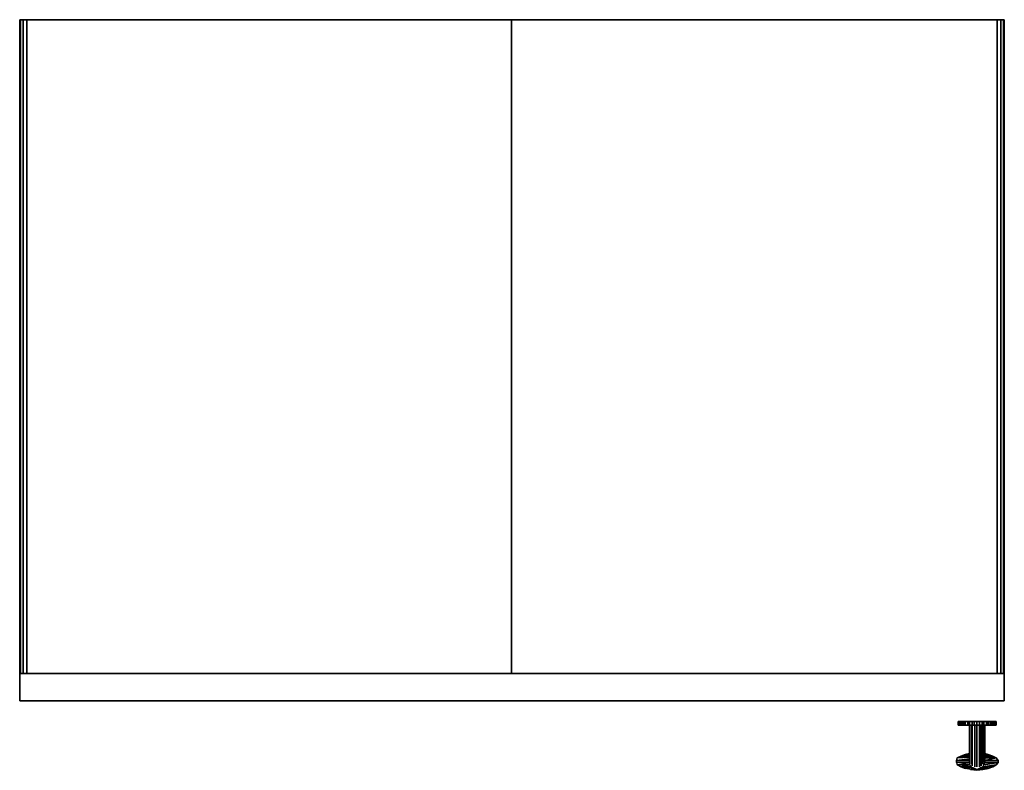
# Model space of a CAD drawing. Units: inches. Extents: x 0 to 36, y -27.4 to 0.
import ezdxf

# ---------------------------------------------------------------- set-up
doc = ezdxf.new("R2010")
doc.units = ezdxf.units.IN
doc.header["$MEASUREMENT"] = 0
doc.layers.get('0').update_dxf_attribs({"true_color": 0x5890e1})

msp = doc.modelspace()

# ---------------------------------------------------------------- linework, layer by layer
at = {"color": 31, "elevation": 0}
for points in [[(35.738, -23.904), (35.738, 0), (35.738, -23.904), (35.868, -23.904), (35.965, -23.904), (35.868, -23.904), (35.868, 0), (35.868, -23.904), (35.965, -23.904), (35.998, -23.904), (35.965, -23.904), (35.965, 0), (35.965, -23.904), (35.998, -23.904), (35.998, 0), (35.998, -0.032), (35.998, 0), (35.965, 0), (35.868, 0), (35.738, 0), (17.983, 0), (17.983, -0.032), (17.983, 0), (0.26, 0), (0.13, 0), (0.032, 0), (0, 0), (0, -0.032), (0, 0), (0, -23.904), (0.032, -23.904), (0, -23.904), (0, 0), (0.032, 0), (0.13, 0), (0.26, 0), (17.983, 0), (17.983, -23.904)], [(0, -23.904), (0, 0)], [(0.032, 0), (0.032, -23.904)], [(0.032, 0), (0.032, -23.904), (0.13, -23.904), (0.13, 0)], [(17.983, 0), (17.983, -23.904)], [(17.983, -0.032), (17.983, 0)], [(17.983, 0), (17.983, -23.904)], [(0.032, -23.904), (0, -23.904)], [(35.998, -23.904), (35.998, -24.813), (35.998, -24.845), (35.998, -24.878), (35.998, -24.91), (0, -24.91), (0, -24.878), (0, -24.845), (0, -24.813), (0, -23.904)], [(35.998, -24.91), (35.998, -23.904), (0, -23.904), (0, -24.91)], [(35.998, -23.904), (0, -23.904)], [(0, -24.91), (0, -23.904)], [(0, -23.904), (35.998, -23.904)], [(0, -24.91), (35.998, -24.91), (35.998, -24.878), (35.998, -24.845), (35.998, -24.813), (35.998, -23.904), (0, -23.904), (0, -24.813), (0, -24.845), (0, -24.878)], [(0, -24.91), (0, -23.904), (0, -24.813), (0, -24.845), (0, -24.878)], [(0.26, -23.904), (17.983, -23.904)], [(35.738, -23.904), (17.983, -23.904)], [(35.998, -23.904), (35.998, -24.91), (35.998, -24.878), (35.998, -24.845), (35.998, -24.813)]]:
    msp.add_lwpolyline(points, close=True, dxfattribs=at)
for points in [[(0.13, 0), (0.13, -23.904), (0.26, -23.904), (0.26, 0), (0.13, 0), (0.032, 0), (0, 0)], [(0.032, 0), (0, 0)], [(17.983, -23.904), (17.983, 0), (35.738, 0), (35.868, 0), (35.868, -23.904), (35.738, -23.904), (35.738, 0), (17.983, 0), (0.26, 0), (0.13, 0), (0.13, -23.904), (0.26, -23.904)], [(17.983, -23.904), (0.26, -23.904), (0.26, 0), (17.983, 0), (35.738, 0), (35.868, 0), (35.965, 0), (35.998, 0), (35.998, -23.904)], [(0.26, 0), (0.26, -23.904), (17.983, -23.904)], [(35.965, -23.904), (35.965, 0), (35.868, 0), (35.738, 0)], [(35.868, 0), (35.965, 0), (35.998, 0), (35.998, -23.904), (35.998, 0), (35.965, 0)], [(0, -23.904), (0, -24.813), (0, -24.845), (0, -24.878), (0, -24.91)], [(35.998, -24.91), (35.998, -24.878), (35.998, -24.845), (35.998, -24.813), (35.998, -23.904), (35.998, -24.91), (35.998, -23.904), (0, -23.904)], [(0.032, -23.904), (0.13, -23.904), (0.26, -23.904), (17.983, -23.904), (35.738, -23.904), (35.868, -23.904)], [(0.13, -23.904), (0.032, -23.904)]]:
    msp.add_lwpolyline(points, dxfattribs=at)
at = {"color": 151, "elevation": 0}
for points in [[(34.341, -25.658), (34.374, -25.658), (34.406, -25.658), (34.471, -25.658), (34.504, -25.658), (34.568, -25.658), (34.666, -25.658), (34.731, -25.658), (34.828, -25.658), (34.893, -25.658), (34.99, -25.658), (35.088, -25.658), (35.185, -25.658), (35.25, -25.658), (35.347, -25.658), (35.412, -25.658), (35.477, -25.658), (35.544, -25.658), (35.576, -25.658), (35.641, -25.658), (35.673, -25.658), (35.673, -25.788), (35.673, -25.658), (35.706, -25.658), (35.706, -25.788), (35.706, -25.658), (35.673, -25.658), (35.641, -25.658), (35.576, -25.658), (35.544, -25.658), (35.477, -25.658), (35.412, -25.658), (35.347, -25.658), (35.25, -25.658), (35.185, -25.658), (35.088, -25.658), (34.99, -25.658), (34.893, -25.658), (34.828, -25.658), (34.731, -25.658), (34.666, -25.658), (34.568, -25.658), (34.504, -25.658), (34.471, -25.658), (34.406, -25.658), (34.374, -25.658), (34.341, -25.658), (34.309, -25.658), (34.309, -25.788), (34.309, -25.658), (34.309, -25.788), (34.309, -25.658), (34.341, -25.658), (34.341, -25.788), (34.374, -25.788), (34.374, -25.658)], [(34.309, -25.658), (34.309, -25.788), (34.309, -25.658), (34.341, -25.658)], [(34.341, -25.788), (34.309, -25.788)], [(34.828, -25.788), (34.731, -25.788)], [(34.893, -25.788), (34.828, -25.788), (34.828, -25.658), (34.893, -25.658), (34.99, -25.658), (34.893, -25.658)], [(34.99, -25.788), (34.99, -25.658), (35.088, -25.658), (35.088, -25.788)], [(35.641, -25.788), (35.576, -25.788)], [(35.673, -25.788), (35.706, -25.788), (35.706, -25.658), (35.673, -25.658), (35.641, -25.658), (35.641, -25.788)], [(35.673, -25.658), (35.673, -25.788)], [(35.706, -25.788), (35.673, -25.788)]]:
    msp.add_lwpolyline(points, close=True, dxfattribs=at)
for points in [[(34.309, -25.788), (34.341, -25.788), (34.341, -25.658), (34.374, -25.658), (34.406, -25.658), (34.406, -25.788), (34.374, -25.788), (34.406, -25.788), (34.406, -25.658), (34.471, -25.658), (34.504, -25.658), (34.504, -25.788), (34.471, -25.788), (34.504, -25.788), (34.504, -25.658), (34.568, -25.658), (34.666, -25.658), (34.666, -25.788), (34.568, -25.788), (34.666, -25.788), (34.666, -25.658), (34.731, -25.658), (34.828, -25.658), (34.828, -25.788)], [(34.341, -25.658), (34.341, -25.788), (34.374, -25.788), (34.374, -25.658), (34.406, -25.658), (34.471, -25.658), (34.471, -25.788), (34.406, -25.788), (34.471, -25.788), (34.471, -25.658), (34.504, -25.658), (34.568, -25.658), (34.568, -25.788), (34.504, -25.788), (34.568, -25.788), (34.568, -25.658), (34.666, -25.658), (34.731, -25.658), (34.731, -25.788), (34.666, -25.788), (34.731, -25.788), (34.731, -25.658), (34.828, -25.658), (34.893, -25.658), (34.893, -25.788), (34.828, -25.788)], [(34.341, -25.788), (34.374, -25.788), (34.406, -25.788), (34.471, -25.788), (34.504, -25.788), (34.568, -25.788), (34.666, -25.788), (34.731, -25.788), (34.828, -25.788), (34.893, -25.788), (34.99, -25.788), (35.088, -25.788), (35.185, -25.788), (35.25, -25.788), (35.347, -25.788), (35.412, -25.788), (35.477, -25.788), (35.544, -25.788), (35.576, -25.788), (35.641, -25.788), (35.673, -25.788)], [(34.374, -25.788), (34.374, -25.658)], [(34.406, -25.788), (34.406, -25.658)], [(34.471, -25.788), (34.471, -25.658)], [(34.504, -25.788), (34.504, -25.658)], [(34.568, -25.788), (34.568, -25.658)], [(34.666, -25.788), (34.666, -25.658)], [(34.731, -25.788), (34.731, -25.658)], [(34.828, -25.788), (34.828, -25.658)], [(34.893, -25.788), (34.893, -25.658)], [(34.99, -25.788), (34.893, -25.788), (34.99, -25.788), (34.99, -25.658), (35.088, -25.658), (35.185, -25.658), (35.185, -25.788), (35.088, -25.788), (35.185, -25.788), (35.185, -25.658), (35.25, -25.658), (35.347, -25.658), (35.347, -25.788), (35.25, -25.788), (35.347, -25.788), (35.347, -25.658), (35.412, -25.658), (35.477, -25.658), (35.477, -25.788), (35.412, -25.788), (35.477, -25.788), (35.477, -25.658), (35.544, -25.658), (35.576, -25.658), (35.576, -25.788), (35.544, -25.788), (35.576, -25.788), (35.576, -25.658), (35.641, -25.658), (35.673, -25.658), (35.673, -25.788)], [(34.99, -25.658), (34.99, -25.788), (35.088, -25.788), (35.088, -25.658), (35.185, -25.658), (35.25, -25.658), (35.25, -25.788), (35.185, -25.788), (35.25, -25.788), (35.25, -25.658), (35.347, -25.658), (35.412, -25.658), (35.412, -25.788), (35.347, -25.788), (35.412, -25.788), (35.412, -25.658), (35.477, -25.658), (35.544, -25.658), (35.544, -25.788), (35.477, -25.788), (35.544, -25.788), (35.544, -25.658), (35.576, -25.658), (35.641, -25.658), (35.641, -25.788)], [(35.088, -25.788), (35.088, -25.658)], [(35.185, -25.788), (35.185, -25.658)], [(35.25, -25.788), (35.25, -25.658)], [(35.347, -25.788), (35.347, -25.658)], [(35.412, -25.788), (35.412, -25.658)], [(35.477, -25.788), (35.477, -25.658)], [(35.544, -25.788), (35.544, -25.658)], [(35.576, -25.788), (35.576, -25.658)], [(35.641, -25.788), (35.641, -25.658)], [(35.673, -25.788), (35.641, -25.788)], [(35.673, -25.788), (35.673, -25.658), (35.706, -25.658)]]:
    msp.add_lwpolyline(points, dxfattribs=at)
at = {"color": 111, "elevation": 0}
for points in [[(34.731, -27.023), (34.731, -27.055), (34.731, -27.023), (34.731, -26.99), (34.731, -26.958), (34.731, -26.925), (34.731, -26.893), (34.731, -26.861), (34.731, -26.828), (34.731, -26.796), (34.731, -26.763), (34.731, -26.731), (34.731, -26.698), (34.731, -26.666), (34.731, -26.632), (34.731, -26.599), (34.731, -26.567), (34.731, -26.534), (34.731, -26.502), (34.731, -26.469), (34.731, -26.437), (34.731, -26.404), (34.731, -25.788), (34.731, -26.404), (34.731, -26.437), (34.731, -26.469), (34.731, -26.502), (34.731, -26.534), (34.731, -26.567), (34.731, -26.599), (34.731, -26.632), (34.731, -26.666), (34.731, -26.698), (34.731, -26.731), (34.731, -26.763), (34.731, -26.796), (34.731, -26.828), (34.731, -26.796), (34.731, -26.763), (34.731, -26.731), (34.731, -26.763)], [(34.796, -25.788), (34.796, -26.404)], [(34.828, -25.788), (34.828, -26.437)], [(34.925, -25.788), (34.925, -26.437)], [(34.99, -26.437), (34.99, -25.788)], [(35.088, -25.788), (35.088, -26.437)], [(35.152, -25.788), (35.152, -26.437)], [(35.217, -25.788), (35.217, -26.404)], [(35.25, -25.788), (35.25, -26.404)], [(34.796, -27.217), (34.796, -27.185), (34.796, -27.217), (34.796, -27.185), (34.796, -27.153), (34.796, -27.12), (34.796, -27.088), (34.796, -27.055), (34.796, -27.023), (34.796, -26.99), (34.796, -26.958), (34.796, -26.925), (34.796, -26.893), (34.796, -26.861), (34.796, -26.828), (34.796, -26.796), (34.796, -26.763), (34.796, -26.731), (34.796, -26.698), (34.796, -26.666), (34.796, -26.632), (34.796, -26.599), (34.796, -26.567), (34.796, -26.534), (34.796, -26.502), (34.796, -26.469), (34.796, -26.437), (34.796, -26.404)], [(34.828, -26.437), (34.828, -26.469), (34.828, -26.502), (34.828, -26.534), (34.828, -26.567), (34.828, -26.599), (34.828, -26.632), (34.828, -26.666), (34.828, -26.698), (34.828, -26.731), (34.828, -26.763), (34.828, -26.796), (34.828, -26.828), (34.828, -26.861), (34.828, -26.893), (34.828, -26.925), (34.828, -26.958), (34.828, -26.99), (34.828, -27.023), (34.828, -27.055), (34.828, -27.088), (34.828, -27.12), (34.828, -27.153), (34.828, -27.185), (34.828, -27.217), (34.828, -27.25), (34.828, -27.282), (34.828, -27.25), (34.828, -27.282)], [(34.925, -26.437), (34.925, -26.469), (34.925, -26.502), (34.925, -26.534), (34.925, -26.567), (34.925, -26.599), (34.925, -26.632), (34.925, -26.666), (34.925, -26.698), (34.925, -26.731), (34.925, -26.763), (34.925, -26.796), (34.925, -26.828), (34.925, -26.861), (34.925, -26.893), (34.925, -26.925), (34.925, -26.958), (34.925, -26.99), (34.925, -27.023), (34.925, -27.055), (34.925, -27.088), (34.925, -27.12), (34.925, -27.153), (34.925, -27.185), (34.925, -27.217), (34.925, -27.25), (34.925, -27.282), (34.925, -27.315), (34.925, -27.282), (34.925, -27.315)], [(34.99, -27.315), (34.99, -27.282), (34.99, -27.315), (34.99, -27.282), (34.99, -27.25), (34.99, -27.217), (34.99, -27.185), (34.99, -27.153), (34.99, -27.12), (34.99, -27.088), (34.99, -27.055), (34.99, -27.023), (34.99, -26.99), (34.99, -26.958), (34.99, -26.925), (34.99, -26.893), (34.99, -26.861), (34.99, -26.828), (34.99, -26.796), (34.99, -26.763), (34.99, -26.731), (34.99, -26.698), (34.99, -26.666), (34.99, -26.632), (34.99, -26.599), (34.99, -26.567), (34.99, -26.534), (34.99, -26.502), (34.99, -26.469), (34.99, -26.437)], [(35.088, -26.437), (35.088, -26.469), (35.088, -26.502), (35.088, -26.534), (35.088, -26.567), (35.088, -26.599), (35.088, -26.632), (35.088, -26.666), (35.088, -26.698), (35.088, -26.731), (35.088, -26.763), (35.088, -26.796), (35.088, -26.828), (35.088, -26.861), (35.088, -26.893), (35.088, -26.925), (35.088, -26.958), (35.088, -26.99), (35.088, -27.023), (35.088, -27.055), (35.088, -27.088), (35.088, -27.12), (35.088, -27.153), (35.088, -27.185), (35.088, -27.217), (35.088, -27.25), (35.088, -27.282), (35.088, -27.315)], [(35.152, -26.437), (35.152, -26.469), (35.152, -26.502), (35.152, -26.534), (35.152, -26.567), (35.152, -26.599), (35.152, -26.632), (35.152, -26.666), (35.152, -26.698), (35.152, -26.731), (35.152, -26.763), (35.152, -26.796), (35.152, -26.828), (35.152, -26.861), (35.152, -26.893), (35.152, -26.925), (35.152, -26.958), (35.152, -26.99), (35.152, -27.023), (35.152, -27.055), (35.152, -27.088), (35.152, -27.12), (35.152, -27.153), (35.152, -27.185), (35.152, -27.217), (35.152, -27.25), (35.152, -27.282), (35.152, -27.25), (35.152, -27.282)], [(35.217, -27.217), (35.217, -27.185), (35.217, -27.217), (35.217, -27.185), (35.217, -27.153), (35.217, -27.12), (35.217, -27.088), (35.217, -27.055), (35.217, -27.023), (35.217, -26.99), (35.217, -26.958), (35.217, -26.925), (35.217, -26.893), (35.217, -26.861), (35.217, -26.828), (35.217, -26.796), (35.217, -26.763), (35.217, -26.731), (35.217, -26.698), (35.217, -26.666), (35.217, -26.632), (35.217, -26.599), (35.217, -26.567), (35.217, -26.534), (35.217, -26.502), (35.217, -26.469), (35.217, -26.437), (35.217, -26.404)], [(35.25, -27.153), (35.25, -27.12), (35.25, -27.153), (35.25, -27.12), (35.25, -27.088), (35.25, -27.055), (35.25, -27.023), (35.25, -26.99), (35.25, -26.958), (35.25, -26.925), (35.25, -26.893), (35.25, -26.861), (35.25, -26.828), (35.25, -26.796), (35.25, -26.763), (35.25, -26.731), (35.25, -26.698), (35.25, -26.666), (35.25, -26.632), (35.25, -26.599), (35.25, -26.567), (35.25, -26.534), (35.25, -26.502), (35.25, -26.469), (35.25, -26.437), (35.25, -26.404)], [(35.282, -26.502), (35.282, -26.469), (35.282, -26.437), (35.282, -26.404)], [(35.282, -26.502), (35.282, -26.469), (35.282, -26.437), (35.282, -26.404)], [(34.731, -26.958), (34.277, -26.99), (34.731, -26.958), (34.277, -26.99), (34.244, -27.088), (34.277, -26.99), (34.244, -27.088), (34.731, -27.088), (34.731, -27.153), (34.731, -27.25), (34.796, -27.315), (34.828, -27.347), (34.925, -27.38), (34.99, -27.412), (35.088, -27.38), (35.152, -27.347), (35.217, -27.315), (35.25, -27.25), (35.282, -27.153), (35.282, -27.088), (35.706, -26.99), (35.282, -26.99), (35.706, -26.99), (35.282, -27.088), (35.282, -27.153), (35.25, -27.25), (35.217, -27.315), (35.152, -27.347), (35.088, -27.38), (34.99, -27.412), (34.925, -27.38), (34.828, -27.347), (34.796, -27.315), (34.731, -27.25), (34.731, -27.153), (34.731, -27.088), (34.731, -27.055), (34.731, -27.088), (34.731, -27.153), (34.277, -27.25), (34.406, -27.315), (34.796, -27.315), (34.568, -27.38), (34.406, -27.315), (34.731, -27.25), (34.406, -27.315), (34.568, -27.38), (34.828, -27.347), (34.763, -27.412), (34.568, -27.38), (34.828, -27.347), (34.763, -27.412), (34.925, -27.38), (34.763, -27.412), (34.99, -27.444), (34.99, -27.412), (35.088, -27.38), (35.412, -27.38), (35.217, -27.412), (34.99, -27.444), (34.99, -27.412), (34.99, -27.444), (35.217, -27.412), (35.412, -27.38), (35.576, -27.315), (35.706, -27.25), (35.771, -27.153), (35.771, -27.088), (35.706, -26.99), (35.576, -26.925), (35.412, -26.861), (35.282, -26.828), (35.412, -26.861), (35.282, -26.861), (35.412, -26.861), (35.576, -26.925), (35.282, -26.925), (35.412, -26.861), (35.282, -26.925), (35.576, -26.925), (35.706, -26.99), (35.282, -26.99), (35.576, -26.925), (35.282, -26.99), (35.576, -26.925), (35.282, -26.925), (35.412, -26.861), (35.282, -26.861)], [(34.568, -26.861), (34.406, -26.925)], [(34.568, -26.861), (34.406, -26.925)], [(34.731, -26.893), (34.406, -26.925), (34.731, -26.925)], [(34.731, -26.861), (34.568, -26.861), (34.731, -26.828)], [(34.731, -27.023), (34.244, -27.088)], [(34.731, -27.153), (34.244, -27.153), (34.244, -27.088)], [(34.731, -27.12), (34.731, -27.088), (34.731, -27.055), (34.731, -27.023)], [(34.731, -27.12), (34.731, -27.153)], [(35.217, -27.315), (35.576, -27.315), (35.706, -27.25), (35.771, -27.153)], [(35.771, -27.088), (35.771, -27.153), (35.282, -27.153), (35.282, -27.088)], [(35.282, -27.088), (35.771, -27.088)], [(35.771, -27.153), (35.771, -27.088), (35.282, -27.088)], [(34.763, -27.412), (34.925, -27.38), (34.99, -27.412)], [(35.412, -27.38), (35.217, -27.412), (34.99, -27.444)]]:
    msp.add_lwpolyline(points, dxfattribs=at)
for points in [[(34.731, -26.404), (34.731, -25.788)], [(34.731, -25.788), (34.731, -26.404)], [(34.796, -25.788), (34.796, -26.404)], [(34.828, -25.788), (34.828, -26.437)], [(34.925, -25.788), (34.925, -26.437)], [(34.99, -25.788), (34.99, -26.437)], [(35.088, -25.788), (35.088, -26.437)], [(35.152, -25.788), (35.152, -26.437)], [(35.217, -25.788), (35.217, -26.404)], [(35.25, -25.788), (35.25, -26.404)], [(35.282, -26.404), (35.282, -25.788)], [(35.282, -25.788), (35.282, -26.404)], [(34.731, -26.437), (34.731, -26.404)], [(34.731, -26.404), (34.731, -26.437)], [(34.731, -26.469), (34.731, -26.437)], [(34.731, -26.437), (34.731, -26.469)], [(34.731, -26.502), (34.731, -26.469)], [(34.731, -26.469), (34.731, -26.502)], [(34.731, -26.534), (34.731, -26.502)], [(34.731, -26.502), (34.731, -26.534)], [(34.731, -26.567), (34.731, -26.534)], [(34.731, -26.534), (34.731, -26.567)], [(34.731, -26.599), (34.731, -26.567)], [(34.731, -26.567), (34.731, -26.599)], [(34.731, -26.632), (34.731, -26.599)], [(34.731, -26.599), (34.731, -26.632)], [(34.731, -26.666), (34.731, -26.632)], [(34.731, -26.632), (34.731, -26.666)], [(34.796, -26.437), (34.796, -26.404)], [(34.796, -26.469), (34.796, -26.437)], [(34.796, -26.502), (34.796, -26.469)], [(34.796, -26.534), (34.796, -26.502)], [(34.796, -26.567), (34.796, -26.534)], [(34.796, -26.599), (34.796, -26.567)], [(34.796, -26.599), (34.796, -26.632)], [(34.796, -26.632), (34.796, -26.666)], [(34.828, -26.437), (34.828, -26.469)], [(34.828, -26.469), (34.828, -26.502)], [(34.828, -26.502), (34.828, -26.534)], [(34.828, -26.534), (34.828, -26.567)], [(34.828, -26.567), (34.828, -26.599)], [(34.828, -26.599), (34.828, -26.632)], [(34.828, -26.632), (34.828, -26.666)], [(34.925, -26.437), (34.925, -26.469)], [(34.925, -26.469), (34.925, -26.502)], [(34.925, -26.502), (34.925, -26.534)], [(34.925, -26.534), (34.925, -26.567)], [(34.925, -26.567), (34.925, -26.599)], [(34.925, -26.599), (34.925, -26.632)], [(34.925, -26.632), (34.925, -26.666)], [(34.99, -26.469), (34.99, -26.437)], [(34.99, -26.502), (34.99, -26.469)], [(34.99, -26.534), (34.99, -26.502)], [(34.99, -26.567), (34.99, -26.534)], [(34.99, -26.599), (34.99, -26.567)], [(34.99, -26.632), (34.99, -26.599)], [(34.99, -26.666), (34.99, -26.632)], [(35.088, -26.437), (35.088, -26.469)], [(35.088, -26.469), (35.088, -26.502)], [(35.088, -26.502), (35.088, -26.534)], [(35.088, -26.534), (35.088, -26.567)], [(35.088, -26.567), (35.088, -26.599)], [(35.088, -26.599), (35.088, -26.632)], [(35.088, -26.632), (35.088, -26.666)], [(35.152, -26.437), (35.152, -26.469)], [(35.152, -26.469), (35.152, -26.502)], [(35.152, -26.502), (35.152, -26.534)], [(35.152, -26.534), (35.152, -26.567)], [(35.152, -26.567), (35.152, -26.599)], [(35.152, -26.599), (35.152, -26.632)], [(35.152, -26.632), (35.152, -26.666)], [(35.217, -26.437), (35.217, -26.404)], [(35.217, -26.469), (35.217, -26.437)], [(35.217, -26.502), (35.217, -26.469)], [(35.217, -26.534), (35.217, -26.502)], [(35.217, -26.567), (35.217, -26.534)], [(35.217, -26.599), (35.217, -26.567)], [(35.217, -26.599), (35.217, -26.632)], [(35.217, -26.632), (35.217, -26.666)], [(35.25, -26.437), (35.25, -26.404)], [(35.25, -26.469), (35.25, -26.437)], [(35.25, -26.502), (35.25, -26.469)], [(35.25, -26.534), (35.25, -26.502)], [(35.25, -26.534), (35.25, -26.567)], [(35.25, -26.567), (35.25, -26.599)], [(35.25, -26.599), (35.25, -26.632)], [(35.25, -26.632), (35.25, -26.666)], [(35.282, -26.437), (35.282, -26.404)], [(35.282, -26.469), (35.282, -26.437)], [(35.282, -26.502), (35.282, -26.469)], [(35.282, -26.502), (35.282, -26.534)], [(35.282, -27.055), (35.282, -27.023), (35.282, -26.99), (35.282, -26.958), (35.282, -26.925), (35.282, -26.893), (35.282, -26.861), (35.282, -26.828), (35.282, -26.796), (35.282, -26.763), (35.282, -26.731), (35.282, -26.698), (35.282, -26.666), (35.282, -26.632), (35.282, -26.599), (35.282, -26.567), (35.282, -26.534), (35.282, -26.502), (35.282, -26.534), (35.282, -26.567), (35.282, -26.599), (35.282, -26.632), (35.282, -26.666), (35.282, -26.698), (35.282, -26.731), (35.282, -26.763), (35.282, -26.796), (35.282, -26.828), (35.282, -26.861), (35.282, -26.893), (35.282, -26.925), (35.282, -26.958), (35.282, -26.99), (35.282, -27.023)], [(35.282, -26.534), (35.282, -26.567)], [(35.282, -26.567), (35.282, -26.599)], [(35.282, -26.599), (35.282, -26.632)], [(35.282, -26.632), (35.282, -26.666)], [(34.277, -26.99), (34.406, -26.925)], [(34.731, -26.893), (34.406, -26.925), (34.731, -26.925), (34.406, -26.925)], [(34.568, -26.861), (34.731, -26.828)], [(34.731, -26.861), (34.568, -26.861)], [(34.568, -26.861), (34.731, -26.861)], [(34.731, -26.698), (34.731, -26.666)], [(34.731, -26.666), (34.731, -26.698)], [(34.731, -26.731), (34.731, -26.698)], [(34.731, -26.698), (34.731, -26.731)], [(34.731, -26.763), (34.731, -26.731)], [(34.731, -26.796), (34.731, -26.763)], [(34.731, -26.763), (34.731, -26.796)], [(34.731, -26.828), (34.731, -26.796)], [(34.731, -26.796), (34.731, -26.828)], [(34.731, -26.861), (34.731, -26.828)], [(34.731, -26.828), (34.731, -26.861)], [(34.731, -26.893), (34.731, -26.925), (34.731, -26.893), (34.731, -26.861), (34.731, -26.828), (34.731, -26.861)], [(34.731, -26.893), (34.731, -26.861)], [(34.731, -26.861), (34.731, -26.893)], [(34.731, -26.925), (34.731, -26.893)], [(34.731, -26.893), (34.731, -26.925)], [(34.731, -26.958), (34.731, -26.925)], [(34.731, -26.925), (34.731, -26.958)], [(34.731, -27.023), (34.731, -26.99), (34.731, -26.958), (34.731, -26.925), (34.731, -26.958), (34.731, -26.99)], [(34.731, -26.99), (34.731, -26.958)], [(34.731, -26.958), (34.731, -26.99)], [(34.731, -27.023), (34.731, -26.99)], [(34.731, -26.99), (34.731, -27.023)], [(34.796, -26.666), (34.796, -26.698)], [(34.796, -26.698), (34.796, -26.731)], [(34.796, -26.731), (34.796, -26.763)], [(34.796, -26.763), (34.796, -26.796)], [(34.796, -26.796), (34.796, -26.828)], [(34.796, -26.828), (34.796, -26.861)], [(34.796, -26.861), (34.796, -26.893)], [(34.796, -26.893), (34.796, -26.925)], [(34.796, -26.925), (34.796, -26.958)], [(34.796, -26.958), (34.796, -26.99)], [(34.796, -26.99), (34.796, -27.023)], [(34.828, -26.666), (34.828, -26.698)], [(34.828, -26.698), (34.828, -26.731)], [(34.828, -26.731), (34.828, -26.763)], [(34.828, -26.763), (34.828, -26.796)], [(34.828, -26.796), (34.828, -26.828)], [(34.828, -26.828), (34.828, -26.861)], [(34.828, -26.861), (34.828, -26.893)], [(34.828, -26.893), (34.828, -26.925)], [(34.828, -26.925), (34.828, -26.958)], [(34.828, -26.958), (34.828, -26.99)], [(34.828, -26.99), (34.828, -27.023)], [(34.925, -26.666), (34.925, -26.698)], [(34.925, -26.698), (34.925, -26.731)], [(34.925, -26.731), (34.925, -26.763)], [(34.925, -26.763), (34.925, -26.796)], [(34.925, -26.796), (34.925, -26.828)], [(34.925, -26.828), (34.925, -26.861)], [(34.925, -26.861), (34.925, -26.893)], [(34.925, -26.893), (34.925, -26.925)], [(34.925, -26.925), (34.925, -26.958)], [(34.925, -26.958), (34.925, -26.99)], [(34.925, -26.99), (34.925, -27.023)], [(34.99, -26.698), (34.99, -26.666)], [(34.99, -26.731), (34.99, -26.698)], [(34.99, -26.763), (34.99, -26.731)], [(34.99, -26.796), (34.99, -26.763)], [(34.99, -26.828), (34.99, -26.796)], [(34.99, -26.861), (34.99, -26.828)], [(34.99, -26.893), (34.99, -26.861)], [(34.99, -26.925), (34.99, -26.893)], [(34.99, -26.958), (34.99, -26.925)], [(34.99, -26.99), (34.99, -26.958)], [(34.99, -27.023), (34.99, -26.99)], [(35.088, -26.666), (35.088, -26.698)], [(35.088, -26.698), (35.088, -26.731)], [(35.088, -26.731), (35.088, -26.763)], [(35.088, -26.763), (35.088, -26.796)], [(35.088, -26.796), (35.088, -26.828)], [(35.088, -26.828), (35.088, -26.861)], [(35.088, -26.861), (35.088, -26.893)], [(35.088, -26.893), (35.088, -26.925)], [(35.088, -26.925), (35.088, -26.958)], [(35.088, -26.958), (35.088, -26.99)], [(35.088, -26.99), (35.088, -27.023)], [(35.152, -26.666), (35.152, -26.698)], [(35.152, -26.698), (35.152, -26.731)], [(35.152, -26.731), (35.152, -26.763)], [(35.152, -26.763), (35.152, -26.796)], [(35.152, -26.796), (35.152, -26.828)], [(35.152, -26.828), (35.152, -26.861)], [(35.152, -26.861), (35.152, -26.893)], [(35.152, -26.893), (35.152, -26.925)], [(35.152, -26.925), (35.152, -26.958)], [(35.152, -26.958), (35.152, -26.99)], [(35.152, -26.99), (35.152, -27.023)], [(35.217, -26.666), (35.217, -26.698)], [(35.217, -26.698), (35.217, -26.731)], [(35.217, -26.731), (35.217, -26.763)], [(35.217, -26.763), (35.217, -26.796)], [(35.217, -26.796), (35.217, -26.828)], [(35.217, -26.828), (35.217, -26.861)], [(35.217, -26.861), (35.217, -26.893)], [(35.217, -26.893), (35.217, -26.925)], [(35.217, -26.925), (35.217, -26.958)], [(35.217, -26.958), (35.217, -26.99)], [(35.217, -26.99), (35.217, -27.023)], [(35.25, -26.666), (35.25, -26.698)], [(35.25, -26.698), (35.25, -26.731)], [(35.25, -26.731), (35.25, -26.763)], [(35.25, -26.763), (35.25, -26.796)], [(35.25, -26.796), (35.25, -26.828)], [(35.25, -26.828), (35.25, -26.861)], [(35.25, -26.861), (35.25, -26.893)], [(35.25, -26.893), (35.25, -26.925)], [(35.25, -26.925), (35.25, -26.958)], [(35.25, -26.958), (35.25, -26.99)], [(35.25, -26.99), (35.25, -27.023)], [(35.282, -26.666), (35.282, -26.698)], [(35.282, -26.698), (35.282, -26.731)], [(35.282, -26.731), (35.282, -26.763)], [(35.282, -26.763), (35.282, -26.796)], [(35.282, -26.796), (35.282, -26.828)], [(35.282, -26.828), (35.282, -26.861)], [(35.282, -26.861), (35.282, -26.893)], [(35.282, -26.893), (35.282, -26.925)], [(35.282, -26.925), (35.282, -26.958)], [(35.282, -26.958), (35.282, -26.99)], [(35.282, -26.99), (35.282, -27.023)], [(35.706, -26.99), (35.771, -27.088), (35.282, -27.088)], [(34.731, -27.023), (34.244, -27.088), (34.731, -27.088), (34.244, -27.088)], [(34.244, -27.153), (34.277, -27.25), (34.731, -27.153), (34.244, -27.153), (34.244, -27.088)], [(34.763, -27.412), (34.568, -27.38), (34.796, -27.315), (34.406, -27.315), (34.277, -27.25), (34.731, -27.25), (34.277, -27.25), (34.731, -27.153), (34.244, -27.153), (34.277, -27.25), (34.731, -27.25), (34.406, -27.315), (34.796, -27.315), (34.568, -27.38), (34.828, -27.347)], [(34.731, -27.055), (34.731, -27.023)], [(34.731, -27.023), (34.731, -27.055)], [(34.731, -27.055), (34.731, -27.088)], [(34.731, -27.12), (34.731, -27.088)], [(34.731, -27.12), (34.731, -27.153)], [(34.796, -27.023), (34.796, -27.055)], [(34.796, -27.055), (34.796, -27.088)], [(34.796, -27.088), (34.796, -27.12)], [(34.796, -27.12), (34.796, -27.153)], [(34.796, -27.153), (34.796, -27.185)], [(34.828, -27.023), (34.828, -27.055)], [(34.828, -27.055), (34.828, -27.088)], [(34.828, -27.088), (34.828, -27.12)], [(34.828, -27.12), (34.828, -27.153)], [(34.828, -27.153), (34.828, -27.185)], [(34.828, -27.185), (34.828, -27.217)], [(34.828, -27.217), (34.828, -27.25)], [(34.925, -27.023), (34.925, -27.055)], [(34.925, -27.055), (34.925, -27.088)], [(34.925, -27.088), (34.925, -27.12)], [(34.925, -27.12), (34.925, -27.153)], [(34.925, -27.153), (34.925, -27.185)], [(34.925, -27.185), (34.925, -27.217)], [(34.925, -27.217), (34.925, -27.25)], [(34.925, -27.25), (34.925, -27.282)], [(34.99, -27.055), (34.99, -27.023)], [(34.99, -27.088), (34.99, -27.055)], [(34.99, -27.12), (34.99, -27.088)], [(34.99, -27.153), (34.99, -27.12)], [(34.99, -27.185), (34.99, -27.153)], [(34.99, -27.217), (34.99, -27.185)], [(34.99, -27.25), (34.99, -27.217)], [(34.99, -27.282), (34.99, -27.25)], [(35.088, -27.023), (35.088, -27.055)], [(35.088, -27.055), (35.088, -27.088)], [(35.088, -27.088), (35.088, -27.12)], [(35.088, -27.12), (35.088, -27.153)], [(35.088, -27.153), (35.088, -27.185)], [(35.088, -27.185), (35.088, -27.217)], [(35.088, -27.217), (35.088, -27.25)], [(35.088, -27.25), (35.088, -27.282)], [(35.706, -27.25), (35.217, -27.315), (35.576, -27.315), (35.152, -27.347), (35.412, -27.38), (35.088, -27.38), (35.412, -27.38), (35.152, -27.347), (35.576, -27.315), (35.217, -27.315)], [(35.088, -27.282), (35.088, -27.315)], [(35.152, -27.023), (35.152, -27.055)], [(35.152, -27.055), (35.152, -27.088)], [(35.152, -27.088), (35.152, -27.12)], [(35.152, -27.12), (35.152, -27.153)], [(35.152, -27.153), (35.152, -27.185)], [(35.152, -27.185), (35.152, -27.217)], [(35.152, -27.217), (35.152, -27.25)], [(35.152, -27.347), (35.412, -27.38), (35.576, -27.315)], [(35.217, -27.023), (35.217, -27.055)], [(35.217, -27.055), (35.217, -27.088)], [(35.217, -27.088), (35.217, -27.12)], [(35.217, -27.12), (35.217, -27.153)], [(35.217, -27.153), (35.217, -27.185)], [(35.217, -27.315), (35.25, -27.25), (35.771, -27.153), (35.706, -27.25)], [(35.25, -27.023), (35.25, -27.055)], [(35.25, -27.055), (35.25, -27.088)], [(35.25, -27.055), (35.282, -27.088)], [(35.25, -27.088), (35.25, -27.12)], [(35.771, -27.153), (35.282, -27.153), (35.771, -27.153), (35.25, -27.25)], [(35.282, -27.055), (35.282, -27.023)], [(34.99, -27.444), (34.763, -27.412)]]:
    msp.add_lwpolyline(points, close=True, dxfattribs=at)

doc.saveas('drawing.dxf')
